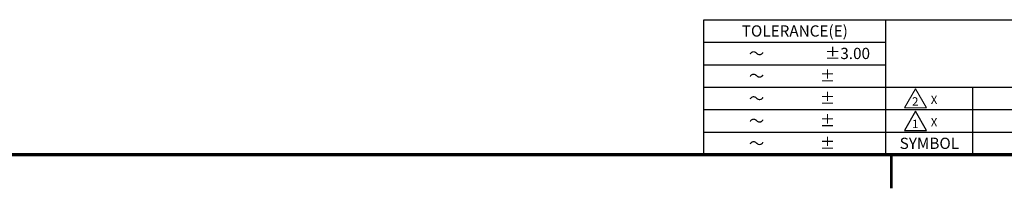
# Model space of a CAD drawing. Units: millimetres. Extents: x 0 to 589, y 4 to 406.
# Drawn here: x 139 to 315, y 4 to 34 of the extents above; entities that cross this region are included whole.
import ezdxf
from ezdxf.enums import TextEntityAlignment as Align

# ---------------------------------------------------------------- set-up
doc = ezdxf.new("R2010")
doc.units = ezdxf.units.MM
doc.layers.add('図枠', color=3, linetype='Continuous', lineweight=30)
doc.styles.get("Standard").update_dxf_attribs({"font": 'romans.shx', "bigfont": 'bigfont.shx'})

# ---------------------------------------------------------------- blocks, each defined once
blk = doc.blocks.new('TOLERANCE(E)')
at = {"layer": '図枠', "lineweight": 25}
for p, q in [((-32.5, 0), (0, 0)), ((-32.5, -24), (-32.5, 0)), ((0, -24), (0, 0)), ((-32.5, -4), (0, -4)), ((-32.5, -8), (0, -8)), ((-32.5, -12), (0, -12)), ((-32.5, -16), (0, -16)), ((-32.5, -20), (0, -20)), ((-32.5, -24), (0, -24))]:
    blk.add_line(p, q, dxfattribs=at)
for s, p in [('TOLERANCE(E)', (-16.25, -3)), ('±3.00', (-6.85, -7)), ('～', (-23.07, -7)), ('～', (-23.07, -11)), ('±', (-10.44, -11)), ('～', (-23.07, -15)), ('±', (-10.44, -15)), ('±', (-10.44, -19)), ('～', (-23.07, -19)), ('±', (-10.44, -23)), ('～', (-23.07, -23))]:
    blk.add_text(s, height=2, dxfattribs=at).set_placement(p, align=Align.CENTER)
blk = doc.blocks.new('三角2')
at = {"color": 0, "lineweight": 15}
blk.add_lwpolyline([(0, 1.7), (-1.96, -1.7), (1.96, -1.7)], close=True, dxfattribs=at)
at = {"color": 0, "lineweight": 20}
blk.add_text('2', height=1.5, dxfattribs=at).set_placement((-0.04, -1.3), align=Align.CENTER)

msp = doc.modelspace()

# ---------------------------------------------------------------- linework, layer by layer
at = {"layer": '図枠', "lineweight": 25}
for p, q in [((294, 34), (404, 34)), ((294, 10), (294, 34)), ((294, 22), (404, 22)), ((309.5, 10), (309.5, 22)), ((294, 18), (404, 18)), ((294, 14), (404, 14))]:
    msp.add_line(p, q, dxfattribs=at)
at = {"layer": '図枠', "lineweight": 70}
msp.add_line((25, 10), (579, 10), dxfattribs=at)
at = {"layer": '図枠', "lineweight": 53}
msp.add_line((295, 4), (295, 10), dxfattribs=at)
at = {"layer": '図枠', "lineweight": 25}
msp.add_lwpolyline([(299.2663, 17.7), (297.3072, 14.3068), (301.2254, 14.3068)], close=True, dxfattribs=at)

# ---------------------------------------------------------------- block references
at = {"layer": '図枠'}
msp.add_blockref('TOLERANCE(E)', (294, 34), dxfattribs=at)
at = {"layer": '図枠', "lineweight": 0}
msp.add_blockref('三角2', (299.2663, 20.0018), dxfattribs=at)

# ---------------------------------------------------------------- texts
at = {"layer": '図枠', "lineweight": 25}
for s, height, p in [('X', 1.5, (302.5831, 19)), ('X', 1.5, (302.5831, 15)), ('SYMBOL', 2, (301.75, 11))]:
    msp.add_text(s, height=height, dxfattribs=at).set_placement(p, align=Align.CENTER)
at = {"layer": '図枠', "lineweight": 20}
msp.add_text('1', height=1.5, dxfattribs=at).set_placement((299.2301, 14.6998), align=Align.CENTER)

doc.saveas('drawing.dxf')
